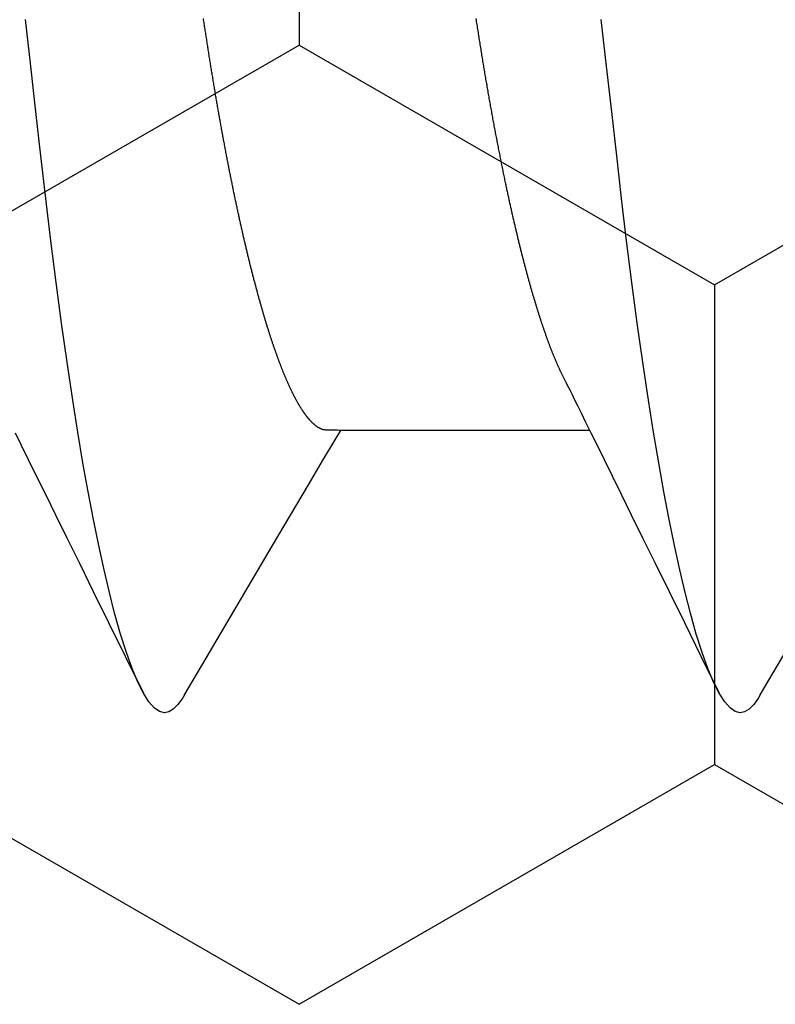
# Model space of a CAD drawing. Units: millimetres. Extents: x -3 to 1877, y -2329 to -50.
# Drawn here: x 1783 to 1785, y -1849 to -1846 of the extents above; entities that cross this region are included whole.
import ezdxf

# ---------------------------------------------------------------- set-up
doc = ezdxf.new("R2010")
doc.units = ezdxf.units.MM
doc.layers.add('CrossSectionsAccess', color=2, linetype='Continuous')
doc.layers.add('CrossSectionsProfils', color=7, linetype='Continuous')

# ---------------------------------------------------------------- blocks, each defined once
blk = doc.blocks.new('902_6555_5', base_point=(3956.9705, 1719.689))
at = {"layer": 'CrossSectionsAccess', "color": 146, "true_color": 0x005f7f}
blk.add_line((3958.9847, 1674.517), (3958.9847, 1673.8684), dxfattribs=at)
at = {"layer": 'CrossSectionsAccess', "color": 146, "true_color": 0x005f7f, "flags": 128}
for points in [[(3959.6742, 1674.9611), (3959.5784, 1675.0175), (3959.2845, 1675.1906), (3959.1264, 1675.2842), (3959.0602, 1675.3235), (3959.0094, 1675.3537), (3958.9847, 1675.3684)], [(3959.6736, 1674.9612), (3959.6816, 1674.9566), (3959.6988, 1674.9442), (3959.711, 1674.9321), (3959.7181, 1674.9204), (3959.7205, 1674.909), (3959.7174, 1674.896), (3959.708, 1674.8825), (3959.6922, 1674.8686), (3959.6697, 1674.8543), (3959.6406, 1674.8396), (3959.6054, 1674.8249), (3959.5637, 1674.8099), (3959.5155, 1674.7947), (3959.461, 1674.7793), (3959.4071, 1674.7655), (3959.3484, 1674.7517), (3959.285, 1674.7379), (3959.2172, 1674.7241), (3959.1452, 1674.7104), (3959.0691, 1674.6968), (3958.9894, 1674.6834), (3958.9062, 1674.6701), (3958.8074, 1674.6554), (3958.705, 1674.6409), (3958.5995, 1674.6269), (3958.4912, 1674.6132), (3958.3807, 1674.6001), (3958.2697, 1674.5874), (3958.1548, 1674.5743), (3958.036, 1674.5608), (3957.9137, 1674.5469)], [(3957.9116, 1674.2203), (3957.9156, 1674.221), (3957.9197, 1674.2216), (3957.9237, 1674.2222), (3957.9277, 1674.2228), (3957.9317, 1674.2235), (3957.9357, 1674.2241), (3957.9397, 1674.2247), (3957.9437, 1674.2253), (3957.9477, 1674.226), (3957.9517, 1674.2266), (3957.9557, 1674.2272), (3957.9597, 1674.2278), (3957.9636, 1674.2285), (3957.9676, 1674.2291), (3957.9716, 1674.2297), (3957.9755, 1674.2304), (3957.9795, 1674.231), (3957.9834, 1674.2316), (3957.9874, 1674.2323), (3957.9914, 1674.2329), (3957.9953, 1674.2336), (3957.9993, 1674.2342), (3958.0033, 1674.2348), (3958.0072, 1674.2355), (3958.0112, 1674.2361), (3958.0151, 1674.2368), (3958.019, 1674.2374), (3958.023, 1674.2381), (3958.0269, 1674.2387), (3958.0308, 1674.2394), (3958.0347, 1674.24), (3958.0386, 1674.2407), (3958.0425, 1674.2413), (3958.0464, 1674.242), (3958.0503, 1674.2426), (3958.0542, 1674.2433), (3958.058, 1674.2439), (3958.0619, 1674.2446), (3958.0658, 1674.2453), (3958.0696, 1674.2459), (3958.0735, 1674.2466), (3958.0773, 1674.2472), (3958.0812, 1674.2479), (3958.0851, 1674.2486), (3958.089, 1674.2492), (3958.0928, 1674.2499), (3958.0967, 1674.2506), (3958.1005, 1674.2513), (3958.1044, 1674.2519), (3958.1082, 1674.2526), (3958.1121, 1674.2533), (3958.1159, 1674.2539), (3958.1197, 1674.2546), (3958.1235, 1674.2553), (3958.1273, 1674.256), (3958.1311, 1674.2566), (3958.1349, 1674.2573), (3958.1387, 1674.258), (3958.1425, 1674.2587), (3958.1463, 1674.2594), (3958.15, 1674.26), (3958.1538, 1674.2607), (3958.1575, 1674.2614), (3958.1613, 1674.2621), (3958.165, 1674.2628), (3958.1688, 1674.2635), (3958.1725, 1674.2641), (3958.1763, 1674.2648), (3958.18, 1674.2655), (3958.1838, 1674.2662), (3958.1875, 1674.2669), (3958.1913, 1674.2676), (3958.195, 1674.2683), (3958.1987, 1674.269), (3958.2024, 1674.2697), (3958.2061, 1674.2704), (3958.2098, 1674.2711), (3958.2135, 1674.2718), (3958.2172, 1674.2725), (3958.2208, 1674.2732), (3958.2245, 1674.2739), (3958.2282, 1674.2746), (3958.2318, 1674.2753), (3958.2355, 1674.276), (3958.2391, 1674.2767), (3958.2427, 1674.2774), (3958.2463, 1674.2781), (3958.25, 1674.2788), (3958.2536, 1674.2795), (3958.2572, 1674.2802), (3958.2608, 1674.2809), (3958.2644, 1674.2817), (3958.268, 1674.2824), (3958.2716, 1674.2831), (3958.2752, 1674.2838), (3958.2788, 1674.2845), (3958.2824, 1674.2852), (3958.2859, 1674.286), (3958.2895, 1674.2867), (3958.2931, 1674.2874), (3958.2966, 1674.2881), (3958.3001, 1674.2888), (3958.3037, 1674.2895), (3958.3072, 1674.2903), (3958.3107, 1674.291), (3958.3142, 1674.2917), (3958.3177, 1674.2924), (3958.3212, 1674.2932), (3958.3247, 1674.2939), (3958.3282, 1674.2946), (3958.3316, 1674.2953), (3958.3351, 1674.296), (3958.3385, 1674.2968), (3958.342, 1674.2975), (3958.3449, 1674.2981), (3958.3479, 1674.2987), (3958.3508, 1674.2994), (3958.3538, 1674.3), (3958.3567, 1674.3006), (3958.3596, 1674.3013), (3958.3626, 1674.3019), (3958.3655, 1674.3025), (3958.3684, 1674.3031), (3958.3713, 1674.3038), (3958.3742, 1674.3044), (3958.3771, 1674.305), (3958.38, 1674.3056), (3958.3828, 1674.3063), (3958.3857, 1674.3069), (3958.3886, 1674.3075), (3958.3914, 1674.3082), (3958.3943, 1674.3088), (3958.3971, 1674.3094), (3958.4, 1674.3101), (3958.4028, 1674.3107), (3958.4056, 1674.3113), (3958.4085, 1674.312), (3958.4113, 1674.3126), (3958.4141, 1674.3132), (3958.4169, 1674.3139), (3958.4197, 1674.3145), (3958.4225, 1674.3151), (3958.4253, 1674.3158), (3958.4281, 1674.3164), (3958.4309, 1674.3171), (3958.4337, 1674.3177), (3958.4365, 1674.3183), (3958.4392, 1674.319), (3958.442, 1674.3196), (3958.4448, 1674.3202), (3958.4475, 1674.3209), (3958.4502, 1674.3215), (3958.453, 1674.3222), (3958.4557, 1674.3228), (3958.4584, 1674.3234), (3958.4611, 1674.3241), (3958.4638, 1674.3247), (3958.4665, 1674.3254), (3958.4692, 1674.326), (3958.4719, 1674.3267), (3958.4746, 1674.3273), (3958.4773, 1674.3279), (3958.4773, 1674.3279), (3958.4799, 1674.3286), (3958.4826, 1674.3292), (3958.4853, 1674.3299), (3958.4879, 1674.3305), (3958.4906, 1674.3312), (3958.4932, 1674.3318), (3958.4959, 1674.3325), (3958.4985, 1674.3331), (3958.5011, 1674.3337), (3958.5037, 1674.3344), (3958.5063, 1674.335), (3958.5089, 1674.3357), (3958.5115, 1674.3363), (3958.5141, 1674.337), (3958.5167, 1674.3376), (3958.5193, 1674.3383), (3958.5219, 1674.3389), (3958.5244, 1674.3396), (3958.527, 1674.3402), (3958.5295, 1674.3409), (3958.5321, 1674.3415), (3958.5346, 1674.3422), (3958.5371, 1674.3428), (3958.5396, 1674.3435), (3958.5421, 1674.3441), (3958.5447, 1674.3448), (3958.5472, 1674.3454), (3958.5497, 1674.3461), (3958.5521, 1674.3467), (3958.5546, 1674.3474), (3958.5571, 1674.348), (3958.5596, 1674.3487), (3958.562, 1674.3493), (3958.5645, 1674.35), (3958.5669, 1674.3507), (3958.5694, 1674.3513), (3958.5718, 1674.352), (3958.5742, 1674.3526), (3958.5767, 1674.3533), (3958.5791, 1674.3539), (3958.5815, 1674.3546), (3958.5839, 1674.3552), (3958.5863, 1674.3559), (3958.5886, 1674.3565), (3958.591, 1674.3572), (3958.5934, 1674.3578), (3958.5957, 1674.3585), (3958.5981, 1674.3592), (3958.6004, 1674.3598), (3958.6028, 1674.3605), (3958.6051, 1674.3611), (3958.6074, 1674.3618), (3958.6098, 1674.3624), (3958.6121, 1674.3631), (3958.6144, 1674.3637), (3958.6167, 1674.3644), (3958.619, 1674.3651), (3958.6212, 1674.3657), (3958.6235, 1674.3664), (3958.6258, 1674.367), (3958.628, 1674.3677), (3958.6303, 1674.3683), (3958.6325, 1674.369), (3958.6348, 1674.3697), (3958.637, 1674.3703), (3958.6392, 1674.371), (3958.6414, 1674.3716), (3958.6436, 1674.3723), (3958.6458, 1674.3729), (3958.648, 1674.3736), (3958.6502, 1674.3743), (3958.6524, 1674.3749), (3958.6545, 1674.3756), (3958.6567, 1674.3762), (3958.6588, 1674.3768), (3958.6609, 1674.3775), (3958.663, 1674.3781), (3958.6651, 1674.3788), (3958.6672, 1674.3794), (3958.6692, 1674.3801), (3958.6713, 1674.3807), (3958.6734, 1674.3814), (3958.6754, 1674.382), (3958.6775, 1674.3827), (3958.6795, 1674.3833), (3958.6816, 1674.3839), (3958.6836, 1674.3846), (3958.6856, 1674.3852), (3958.6876, 1674.3859), (3958.6896, 1674.3865), (3958.6916, 1674.3872), (3958.6936, 1674.3878), (3958.6956, 1674.3885), (3958.6976, 1674.3891), (3958.6995, 1674.3898), (3958.7015, 1674.3904), (3958.7015, 1674.3904), (3958.7034, 1674.391), (3958.7054, 1674.3917), (3958.7073, 1674.3923), (3958.7092, 1674.393), (3958.7112, 1674.3936), (3958.7131, 1674.3943), (3958.715, 1674.3949), (3958.7169, 1674.3956), (3958.7188, 1674.3962), (3958.7206, 1674.3968), (3958.7225, 1674.3975), (3958.7244, 1674.3981), (3958.7262, 1674.3988), (3958.7281, 1674.3994), (3958.7299, 1674.4001), (3958.7318, 1674.4007), (3958.7336, 1674.4014), (3958.7354, 1674.402), (3958.7372, 1674.4026), (3958.739, 1674.4033), (3958.7408, 1674.4039), (3958.7426, 1674.4046), (3958.7444, 1674.4052), (3958.7462, 1674.4059), (3958.7479, 1674.4065), (3958.7497, 1674.4071), (3958.7515, 1674.4078), (3958.7532, 1674.4084), (3958.7549, 1674.4091), (3958.7567, 1674.4097), (3958.7584, 1674.4103), (3958.7601, 1674.411), (3958.7618, 1674.4116), (3958.7635, 1674.4123), (3958.7652, 1674.4129), (3958.7668, 1674.4135), (3958.7685, 1674.4142), (3958.7702, 1674.4148), (3958.7718, 1674.4155), (3958.7735, 1674.4161), (3958.7751, 1674.4167), (3958.7767, 1674.4174), (3958.7784, 1674.418), (3958.78, 1674.4187), (3958.7816, 1674.4193), (3958.7832, 1674.4199), (3958.7848, 1674.4206), (3958.7863, 1674.4212), (3958.7879, 1674.4219), (3958.7895, 1674.4225), (3958.791, 1674.4231), (3958.7926, 1674.4238), (3958.7941, 1674.4244), (3958.7956, 1674.425), (3958.7972, 1674.4257), (3958.7987, 1674.4263), (3958.8002, 1674.4269), (3958.8017, 1674.4276), (3958.8032, 1674.4282), (3958.8046, 1674.4288), (3958.8061, 1674.4295), (3958.8076, 1674.4301), (3958.8091, 1674.4307), (3958.8105, 1674.4314), (3958.8119, 1674.432), (3958.8134, 1674.4326), (3958.8148, 1674.4333), (3958.8162, 1674.4339), (3958.8177, 1674.4345), (3958.8191, 1674.4352), (3958.8205, 1674.4358), (3958.8219, 1674.4364), (3958.8219, 1674.4364), (3958.8233, 1674.4371), (3958.8247, 1674.4377), (3958.8261, 1674.4383), (3958.8275, 1674.439), (3958.8288, 1674.4396), (3958.8302, 1674.4403), (3958.8316, 1674.4409), (3958.8329, 1674.4415), (3958.8343, 1674.4422), (3958.8356, 1674.4428), (3958.8369, 1674.4435), (3958.8382, 1674.4441), (3958.8396, 1674.4447), (3958.8409, 1674.4454), (3958.8421, 1674.446), (3958.8434, 1674.4467), (3958.8447, 1674.4473), (3958.8459, 1674.4479), (3958.8472, 1674.4486), (3958.8484, 1674.4492), (3958.8496, 1674.4498), (3958.8509, 1674.4505), (3958.8521, 1674.4511), (3958.8532, 1674.4517), (3958.8532, 1674.4517), (3958.8542, 1674.4522), (3958.8555, 1674.4529), (3958.8575, 1674.4539), (3958.8605, 1674.4555), (3958.8649, 1674.4577), (3958.871, 1674.4607), (3958.8792, 1674.4648), (3958.8897, 1674.4701), (3958.9031, 1674.4767), (3958.9196, 1674.4848), (3958.9395, 1674.4947), (3958.9632, 1674.5064), (3958.991, 1674.5201), (3959.0234, 1674.5361), (3959.0605, 1674.5544), (3959.1029, 1674.5753), (3959.1508, 1674.5989), (3959.2045, 1674.6254), (3959.2645, 1674.6549), (3959.331, 1674.6876), (3959.4045, 1674.7238), (3959.4852, 1674.7635), (3959.5735, 1674.8069), (3959.6697, 1674.8543), (3959.6697, 1674.8543)], [(3958.9847, 1673.8684), (3958.9847, 1673.8684), (3958.9847, 1673.8637), (3958.9846, 1673.8594), (3958.9846, 1673.8554), (3958.9845, 1673.8517), (3958.9844, 1673.8483), (3958.9844, 1673.8452), (3958.9843, 1673.8423), (3958.9843, 1673.8397), (3958.9842, 1673.8374), (3958.9841, 1673.8353), (3958.984, 1673.8334), (3958.984, 1673.8317), (3958.9839, 1673.8301), (3958.9838, 1673.8288), (3958.9837, 1673.8275), (3958.9836, 1673.8264), (3958.9835, 1673.8255), (3958.9833, 1673.8246), (3958.9832, 1673.8238), (3958.9831, 1673.8231), (3958.983, 1673.8225), (3958.9828, 1673.8219), (3958.9826, 1673.8214), (3958.9825, 1673.8208), (3958.9823, 1673.8202), (3958.9821, 1673.8197), (3958.9819, 1673.8191), (3958.9817, 1673.8186), (3958.9815, 1673.818), (3958.9812, 1673.8175), (3958.981, 1673.8169), (3958.9808, 1673.8163), (3958.9805, 1673.8158), (3958.9802, 1673.8152), (3958.98, 1673.8147), (3958.9797, 1673.8141), (3958.9794, 1673.8135), (3958.9791, 1673.813), (3958.9788, 1673.8124), (3958.9784, 1673.8119), (3958.9781, 1673.8113), (3958.9778, 1673.8107), (3958.9774, 1673.8102), (3958.9771, 1673.8096), (3958.9767, 1673.809), (3958.9764, 1673.8085), (3958.976, 1673.8079), (3958.9756, 1673.8073), (3958.9752, 1673.8068), (3958.9748, 1673.8062), (3958.9744, 1673.8056), (3958.974, 1673.805), (3958.9736, 1673.8044), (3958.9731, 1673.8039), (3958.9727, 1673.8033), (3958.9722, 1673.8027), (3958.9718, 1673.8021), (3958.9713, 1673.8016), (3958.9709, 1673.801), (3958.9704, 1673.8004), (3958.9699, 1673.7998), (3958.9694, 1673.7992), (3958.9689, 1673.7987), (3958.9684, 1673.7981), (3958.9679, 1673.7975), (3958.9673, 1673.7969), (3958.9668, 1673.7963), (3958.9663, 1673.7957), (3958.9657, 1673.7952), (3958.9651, 1673.7946), (3958.9646, 1673.794), (3958.964, 1673.7934), (3958.9634, 1673.7928), (3958.9628, 1673.7922), (3958.9622, 1673.7916), (3958.9616, 1673.791), (3958.961, 1673.7904), (3958.9603, 1673.7898), (3958.9597, 1673.7893), (3958.959, 1673.7887), (3958.9584, 1673.7881), (3958.9577, 1673.7875), (3958.9571, 1673.7869), (3958.9564, 1673.7863), (3958.9557, 1673.7857), (3958.955, 1673.7851), (3958.9543, 1673.7845), (3958.9536, 1673.7839), (3958.9528, 1673.7833), (3958.9521, 1673.7827), (3958.9514, 1673.7821), (3958.9506, 1673.7815), (3958.9499, 1673.7809), (3958.9491, 1673.7803), (3958.9483, 1673.7797), (3958.9476, 1673.7791), (3958.9476, 1673.7791), (3958.9468, 1673.7785), (3958.946, 1673.7779), (3958.9451, 1673.7773), (3958.9443, 1673.7766), (3958.9435, 1673.776), (3958.9427, 1673.7754), (3958.9418, 1673.7748), (3958.941, 1673.7742), (3958.9401, 1673.7736), (3958.9392, 1673.773), (3958.9384, 1673.7724), (3958.9375, 1673.7718), (3958.9366, 1673.7712), (3958.9357, 1673.7705), (3958.9348, 1673.7699), (3958.9338, 1673.7693), (3958.9329, 1673.7687), (3958.932, 1673.7681), (3958.931, 1673.7675), (3958.9301, 1673.7669), (3958.9291, 1673.7662), (3958.9282, 1673.7656), (3958.9272, 1673.765), (3958.9262, 1673.7644), (3958.9252, 1673.7638), (3958.9242, 1673.7632), (3958.9232, 1673.7626), (3958.9222, 1673.7619), (3958.9212, 1673.7613), (3958.9202, 1673.7607), (3958.9192, 1673.7601), (3958.9181, 1673.7595), (3958.9171, 1673.7589), (3958.916, 1673.7583), (3958.9149, 1673.7577), (3958.9139, 1673.757), (3958.9128, 1673.7564), (3958.9117, 1673.7558), (3958.9106, 1673.7552), (3958.9095, 1673.7546), (3958.9084, 1673.754), (3958.9073, 1673.7534), (3958.9062, 1673.7527), (3958.905, 1673.7521), (3958.9039, 1673.7515), (3958.9027, 1673.7509), (3958.9016, 1673.7503), (3958.9004, 1673.7497), (3958.8992, 1673.749), (3958.898, 1673.7484), (3958.8968, 1673.7478), (3958.8956, 1673.7472), (3958.8944, 1673.7465), (3958.8932, 1673.7459), (3958.892, 1673.7453), (3958.8907, 1673.7447), (3958.8895, 1673.7441), (3958.8882, 1673.7434), (3958.887, 1673.7428), (3958.8857, 1673.7422), (3958.8844, 1673.7416), (3958.8831, 1673.7409), (3958.8819, 1673.7403), (3958.8806, 1673.7397), (3958.8792, 1673.739), (3958.8779, 1673.7384), (3958.8766, 1673.7378), (3958.8753, 1673.7372), (3958.8739, 1673.7365), (3958.8726, 1673.7359), (3958.8712, 1673.7353), (3958.8699, 1673.7347), (3958.8699, 1673.7347), (3958.8685, 1673.734), (3958.8671, 1673.7334), (3958.8657, 1673.7328), (3958.8643, 1673.7321), (3958.8629, 1673.7315), (3958.8615, 1673.7309), (3958.86, 1673.7302), (3958.8586, 1673.7296), (3958.8572, 1673.729), (3958.8557, 1673.7283), (3958.8543, 1673.7277), (3958.8528, 1673.7271), (3958.8513, 1673.7264), (3958.8498, 1673.7258), (3958.8484, 1673.7252), (3958.8469, 1673.7245), (3958.8453, 1673.7239), (3958.8438, 1673.7233), (3958.8423, 1673.7226), (3958.8408, 1673.722), (3958.8392, 1673.7214), (3958.8377, 1673.7207), (3958.8362, 1673.7201), (3958.8346, 1673.7195), (3958.8346, 1673.7195), (3958.833, 1673.7188), (3958.8314, 1673.7182), (3958.8298, 1673.7175), (3958.8283, 1673.7169), (3958.8266, 1673.7163), (3958.825, 1673.7156), (3958.8234, 1673.715), (3958.8218, 1673.7144), (3958.8201, 1673.7137), (3958.8185, 1673.7131), (3958.8169, 1673.7124), (3958.8152, 1673.7118), (3958.8135, 1673.7112), (3958.8118, 1673.7105), (3958.8102, 1673.7099), (3958.8085, 1673.7092), (3958.8068, 1673.7086), (3958.8051, 1673.708), (3958.8034, 1673.7073), (3958.8016, 1673.7067), (3958.7999, 1673.706), (3958.7982, 1673.7054), (3958.7964, 1673.7047), (3958.7947, 1673.7041), (3958.7947, 1673.7041), (3958.7929, 1673.7035), (3958.7911, 1673.7028), (3958.7892, 1673.7021), (3958.7874, 1673.7015), (3958.7856, 1673.7008), (3958.7837, 1673.7002), (3958.7819, 1673.6995), (3958.78, 1673.6989), (3958.7782, 1673.6982), (3958.7763, 1673.6975), (3958.7744, 1673.6969), (3958.7725, 1673.6962), (3958.7706, 1673.6956), (3958.7687, 1673.6949), (3958.7668, 1673.6943), (3958.7649, 1673.6936), (3958.763, 1673.6929), (3958.761, 1673.6923), (3958.7591, 1673.6916), (3958.7571, 1673.691), (3958.7552, 1673.6903), (3958.7532, 1673.6897), (3958.7512, 1673.689), (3958.7492, 1673.6883), (3958.7492, 1673.6883), (3958.7473, 1673.6877), (3958.7453, 1673.687), (3958.7432, 1673.6864), (3958.7412, 1673.6857), (3958.7392, 1673.685), (3958.7372, 1673.6844), (3958.7351, 1673.6837), (3958.7331, 1673.6831), (3958.731, 1673.6824), (3958.729, 1673.6818), (3958.7269, 1673.6811), (3958.7248, 1673.6804), (3958.7227, 1673.6798), (3958.7206, 1673.6791), (3958.7185, 1673.6785), (3958.7164, 1673.6778), (3958.7143, 1673.6771), (3958.7122, 1673.6765), (3958.71, 1673.6758), (3958.7079, 1673.6752), (3958.7057, 1673.6745), (3958.7036, 1673.6738), (3958.7014, 1673.6732), (3958.6993, 1673.6725), (3958.6971, 1673.6719), (3958.6949, 1673.6712), (3958.6927, 1673.6706), (3958.6905, 1673.6699), (3958.6883, 1673.6692), (3958.6861, 1673.6686), (3958.6838, 1673.6679), (3958.6816, 1673.6673), (3958.6794, 1673.6666), (3958.6771, 1673.6659), (3958.6749, 1673.6653), (3958.6726, 1673.6646), (3958.6703, 1673.664), (3958.6681, 1673.6633), (3958.6658, 1673.6627), (3958.6635, 1673.662), (3958.6612, 1673.6613), (3958.6589, 1673.6607), (3958.6565, 1673.66), (3958.6542, 1673.6594), (3958.6519, 1673.6587), (3958.6496, 1673.6581), (3958.6472, 1673.6574), (3958.6449, 1673.6567), (3958.6449, 1673.6567), (3958.6425, 1673.6561), (3958.6401, 1673.6554), (3958.6378, 1673.6548), (3958.6354, 1673.6541), (3958.633, 1673.6535), (3958.6306, 1673.6528), (3958.6282, 1673.6522), (3958.6258, 1673.6515), (3958.6234, 1673.6508), (3958.621, 1673.6502), (3958.6185, 1673.6495), (3958.6161, 1673.6489), (3958.6137, 1673.6482), (3958.6112, 1673.6476), (3958.6088, 1673.6469), (3958.6063, 1673.6463), (3958.6038, 1673.6456), (3958.6013, 1673.645), (3958.5988, 1673.6443), (3958.5964, 1673.6436), (3958.5939, 1673.643), (3958.5913, 1673.6423), (3958.5888, 1673.6417), (3958.5863, 1673.641), (3958.5838, 1673.6404), (3958.5813, 1673.6397), (3958.5787, 1673.6391), (3958.5762, 1673.6384), (3958.5736, 1673.6378), (3958.5711, 1673.6371), (3958.5685, 1673.6365), (3958.5659, 1673.6358), (3958.5633, 1673.6352), (3958.5608, 1673.6345), (3958.5582, 1673.6339), (3958.5556, 1673.6332), (3958.553, 1673.6326), (3958.5503, 1673.6319), (3958.5477, 1673.6313), (3958.5451, 1673.6306), (3958.5425, 1673.63), (3958.5398, 1673.6293), (3958.5372, 1673.6287), (3958.5345, 1673.628), (3958.5319, 1673.6274), (3958.5292, 1673.6267), (3958.5265, 1673.6261), (3958.5238, 1673.6255), (3958.5212, 1673.6248), (3958.5185, 1673.6242), (3958.5158, 1673.6235), (3958.5131, 1673.6229), (3958.5104, 1673.6222), (3958.5077, 1673.6216), (3958.5049, 1673.621), (3958.5022, 1673.6203), (3958.4995, 1673.6197), (3958.4967, 1673.619), (3958.494, 1673.6184), (3958.4913, 1673.6177), (3958.4885, 1673.6171), (3958.4857, 1673.6165), (3958.483, 1673.6158), (3958.4802, 1673.6152), (3958.4774, 1673.6145), (3958.4746, 1673.6139), (3958.4718, 1673.6133), (3958.469, 1673.6126), (3958.4662, 1673.612), (3958.4634, 1673.6114), (3958.4605, 1673.6107), (3958.4577, 1673.6101), (3958.4549, 1673.6094), (3958.4521, 1673.6088), (3958.4492, 1673.6082), (3958.4464, 1673.6075), (3958.4435, 1673.6069), (3958.4407, 1673.6063), (3958.4378, 1673.6056), (3958.435, 1673.605), (3958.4321, 1673.6044), (3958.4292, 1673.6038), (3958.4263, 1673.6031), (3958.4234, 1673.6025), (3958.4205, 1673.6019), (3958.4176, 1673.6012), (3958.4147, 1673.6006), (3958.4118, 1673.6), (3958.4089, 1673.5993), (3958.406, 1673.5987), (3958.403, 1673.5981), (3958.4001, 1673.5975), (3958.3971, 1673.5968), (3958.3942, 1673.5962), (3958.3912, 1673.5956), (3958.3883, 1673.5949), (3958.3853, 1673.5943), (3958.3824, 1673.5937), (3958.3794, 1673.5931), (3958.3764, 1673.5925), (3958.3735, 1673.5918), (3958.3705, 1673.5912), (3958.3675, 1673.5906), (3958.3645, 1673.59), (3958.3615, 1673.5894), (3958.3585, 1673.5888), (3958.3555, 1673.5881), (3958.3525, 1673.5875), (3958.3495, 1673.5869), (3958.3465, 1673.5863), (3958.3435, 1673.5857), (3958.3404, 1673.5851), (3958.3374, 1673.5844), (3958.3343, 1673.5838), (3958.3313, 1673.5832), (3958.3282, 1673.5826), (3958.3252, 1673.582), (3958.3221, 1673.5814), (3958.319, 1673.5808), (3958.3159, 1673.5802), (3958.3129, 1673.5795), (3958.3098, 1673.5789), (3958.3068, 1673.5783), (3958.3037, 1673.5777), (3958.3006, 1673.5771), (3958.2975, 1673.5765), (3958.2944, 1673.5759), (3958.2913, 1673.5753), (3958.2882, 1673.5747), (3958.2851, 1673.5741), (3958.282, 1673.5735), (3958.2789, 1673.5729), (3958.2757, 1673.5723), (3958.2726, 1673.5717), (3958.2695, 1673.5711), (3958.2663, 1673.5705), (3958.2632, 1673.5699), (3958.26, 1673.5693), (3958.2568, 1673.5687), (3958.2537, 1673.5681), (3958.2505, 1673.5675), (3958.2473, 1673.5669), (3958.2441, 1673.5663), (3958.241, 1673.5657), (3958.2378, 1673.5651), (3958.2346, 1673.5645), (3958.2315, 1673.5639), (3958.2283, 1673.5633), (3958.2251, 1673.5628), (3958.2219, 1673.5622), (3958.2187, 1673.5616), (3958.2155, 1673.561), (3958.2123, 1673.5604), (3958.2091, 1673.5598), (3958.2059, 1673.5592), (3958.2027, 1673.5586), (3958.1994, 1673.5581), (3958.1962, 1673.5575), (3958.193, 1673.5569), (3958.1897, 1673.5563), (3958.1865, 1673.5557), (3958.1832, 1673.5551), (3958.18, 1673.5546), (3958.1767, 1673.554), (3958.1735, 1673.5534), (3958.1702, 1673.5528), (3958.1669, 1673.5522), (3958.1636, 1673.5517), (3958.1636, 1673.5517), (3958.1604, 1673.5511), (3958.1571, 1673.5505), (3958.1539, 1673.5499), (3958.1506, 1673.5494), (3958.1473, 1673.5488), (3958.1441, 1673.5482), (3958.1408, 1673.5477), (3958.1375, 1673.5471), (3958.1342, 1673.5465), (3958.1309, 1673.5459), (3958.1276, 1673.5454), (3958.1243, 1673.5448), (3958.121, 1673.5442), (3958.1177, 1673.5437), (3958.1144, 1673.5431), (3958.1111, 1673.5425), (3958.1077, 1673.542), (3958.1044, 1673.5414), (3958.1011, 1673.5408), (3958.0977, 1673.5403), (3958.0944, 1673.5397), (3958.091, 1673.5392), (3958.0877, 1673.5386), (3958.0843, 1673.538), (3958.081, 1673.5375), (3958.0777, 1673.5369), (3958.0743, 1673.5364), (3958.071, 1673.5358), (3958.0677, 1673.5353), (3958.0643, 1673.5347), (3958.061, 1673.5342), (3958.0576, 1673.5336), (3958.0543, 1673.5331), (3958.0509, 1673.5325), (3958.0475, 1673.532), (3958.0442, 1673.5314), (3958.0408, 1673.5309), (3958.0374, 1673.5303), (3958.034, 1673.5298), (3958.0306, 1673.5292), (3958.0272, 1673.5287), (3958.0238, 1673.5281), (3958.0204, 1673.5276), (3958.017, 1673.5271), (3958.0136, 1673.5265), (3958.0102, 1673.526), (3958.0068, 1673.5254), (3958.0034, 1673.5249), (3958, 1673.5244), (3957.9967, 1673.5238), (3957.9933, 1673.5233), (3957.99, 1673.5228), (3957.9866, 1673.5222), (3957.9833, 1673.5217), (3957.9799, 1673.5212), (3957.9765, 1673.5207), (3957.9732, 1673.5201), (3957.9698, 1673.5196), (3957.9664, 1673.5191), (3957.963, 1673.5186), (3957.9596, 1673.518), (3957.9562, 1673.5175), (3957.9528, 1673.517), (3957.9494, 1673.5165), (3957.946, 1673.5159), (3957.9426, 1673.5154), (3957.9392, 1673.5149), (3957.9358, 1673.5143), (3957.9324, 1673.5138), (3957.929, 1673.5133), (3957.9256, 1673.5128), (3957.9221, 1673.5122), (3957.9187, 1673.5117), (3957.9152, 1673.5111), (3957.9117, 1673.5106)], [(3959.6742, 1673.4611), (3959.5784, 1673.5175), (3959.2845, 1673.6906), (3959.1264, 1673.7842), (3959.0602, 1673.8235), (3959.0094, 1673.8537), (3958.9847, 1673.8684)], [(3959.6736, 1673.4612), (3959.6816, 1673.4566), (3959.6988, 1673.4442), (3959.711, 1673.4321), (3959.7181, 1673.4204), (3959.7205, 1673.409), (3959.7174, 1673.396), (3959.708, 1673.3825), (3959.6922, 1673.3686), (3959.6697, 1673.3543), (3959.6406, 1673.3396), (3959.6054, 1673.3249), (3959.5637, 1673.3099), (3959.5155, 1673.2947), (3959.461, 1673.2793), (3959.4071, 1673.2655), (3959.3484, 1673.2517), (3959.285, 1673.2379), (3959.2172, 1673.2241), (3959.1452, 1673.2104), (3959.0691, 1673.1968), (3958.9894, 1673.1834), (3958.9062, 1673.1701), (3958.8074, 1673.1554), (3958.705, 1673.1409), (3958.5995, 1673.1269), (3958.4912, 1673.1132), (3958.3807, 1673.1001), (3958.2697, 1673.0874), (3958.1548, 1673.0743), (3958.036, 1673.0608), (3957.9137, 1673.0469)], [(3958.991, 1673.0201), (3959.0234, 1673.0361), (3959.0605, 1673.0544), (3959.1029, 1673.0753), (3959.1508, 1673.0989), (3959.2045, 1673.1254), (3959.2645, 1673.1549), (3959.331, 1673.1876), (3959.4045, 1673.2238), (3959.4852, 1673.2635), (3959.5735, 1673.3069), (3959.6697, 1673.3543), (3959.6697, 1673.3543)]]:
    blk.add_lwpolyline(points, dxfattribs=at)
blk = doc.blocks.new('Hatch37223', base_point=(3514.74, -4584.6198))
at = {"layer": 'CrossSectionsProfils', "color": 1}
for p, q in [((3121.875, -4569.3665), (3121.25, -4568.284)), ((3123.125, -4569.3665), (3123.75, -4568.284)), ((3121.25, -4570.4491), (3121.875, -4569.3665)), ((3121.875, -4569.3665), (3123.125, -4569.3665)), ((3123.75, -4570.4491), (3123.125, -4569.3665)), ((3120, -4570.4491), (3121.25, -4570.4491)), ((3121.875, -4571.5316), (3121.25, -4570.4491)), ((3123.125, -4571.5316), (3123.75, -4570.4491))]:
    blk.add_line(p, q, dxfattribs=at)
blk = doc.blocks.new('550_0841_6', base_point=(3119.74, -4584.6198))
at = {"layer": 'CrossSectionsProfils'}
blk.add_blockref('Hatch37223', (3514.74, -4584.6198), dxfattribs=at)
blk = doc.blocks.new('CS_1VERT1', base_point=(0, -370))
at = {"layer": 'CrossSectionsAccess', "rotation": 270}
blk.add_blockref('902_6555_5', (60.1, -1845.5), dxfattribs=at)
at = {"layer": 'CrossSectionsProfils', "rotation": 270}
blk.add_blockref('550_0841_6', (0, -1845), dxfattribs=at)

msp = doc.modelspace()

# ---------------------------------------------------------------- block references
msp.add_blockref('CS_1VERT1', (1770, -370))
at = {"layer": 'CrossSectionsAccess', "rotation": 270}
msp.add_blockref('902_6555_5', (1830.1, -1845.5), dxfattribs=at)
at = {"layer": 'CrossSectionsProfils', "rotation": 270}
msp.add_blockref('550_0841_6', (1770, -1845), dxfattribs=at)

doc.saveas('drawing.dxf')
